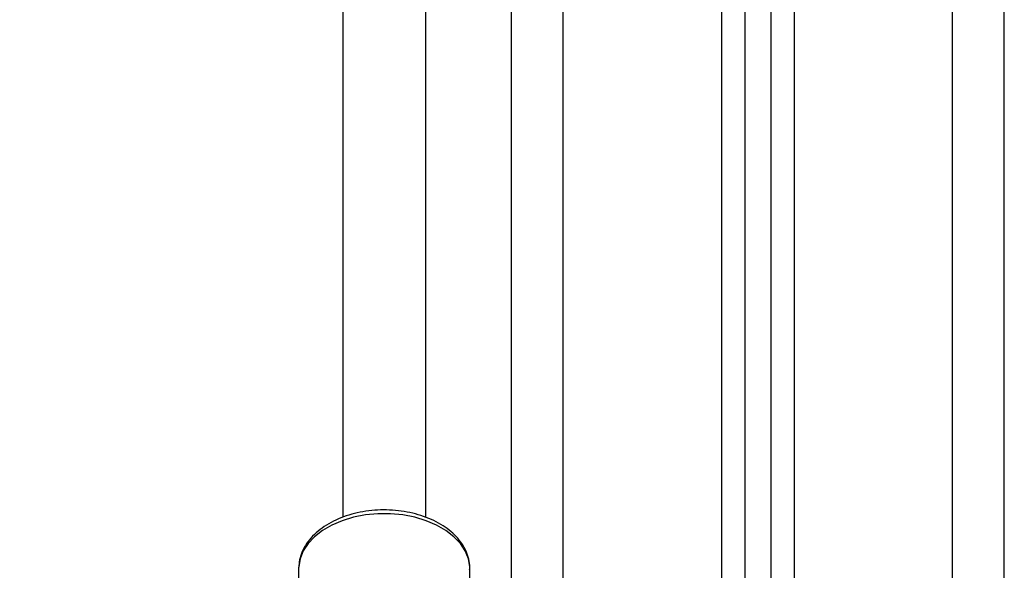
# Model space of a CAD drawing. Units: millimetres. Extents: x -8.2 to 12.2, y 0 to 17.2.
# Drawn here: x 7.1 to 7.3, y 12.7 to 12.8 of the extents above; entities that cross this region are included whole.
import ezdxf

# ---------------------------------------------------------------- set-up
doc = ezdxf.new("R2010")
doc.units = ezdxf.units.MM
doc.layers.add('DIASTASEIS', color=253, linetype='Continuous', lineweight=5)
doc.styles.get("Standard").update_dxf_attribs({"font": 'ARIALN.TTF'})
doc.dimstyles.get("Standard").update_dxf_attribs({"dimtxt": 0.18, "dimasz": 0.15, "dimexe": 0.18, "dimexo": 0.0625, "dimgap": 0.09, "dimtad": 0, "dimtih": 1, "dimtoh": 1, "dimzin": 0, "dimdsep": 46, "dimtxsty": 'Standard', "dimblk": 'OBLIQUE', "dimcen": 0.09, "dimadec": 0, "dimazin": 0, "dimtfac": 1, "dimtofl": 0, "dimtmove": 0, "dimatfit": 3, "dimfxl": 1, "dimtolj": 1, "dimtzin": 0, "dimarcsym": 0})

# ---------------------------------------------------------------- blocks, each defined once
blk = doc.blocks.new('QDAD')
at = {"color": 7, "linetype": 'Continuous', "lineweight": 25}
for p, q in [((48.85515, 4.46335), (48.85515, 6.83635)), ((48.72765, 5.52653), (48.72765, 5.36139)), ((48.74365, 5.36139), (48.74365, 5.52653)), ((48.76015, 4.46335), (48.76015, 5.51335)), ((48.80515, 5.51335), (48.80515, 4.46335)), ((48.81015, 5.51335), (48.81015, 4.46335)), ((48.71915, 5.35173), (48.71915, 5.35149)), ((48.71915, 5.35149), (48.71915, 5.3454)), ((48.75215, 5.3063), (48.75215, 5.35149))]:
    blk.add_line(p, q, dxfattribs=at)
at = {"color": 8, "linetype": 'Continuous', "lineweight": 25}
for p, q in [((48.84515, 4.46335), (48.84515, 5.52023)), ((48.77015, 4.46335), (48.77015, 5.51335)), ((48.80065, 5.51335), (48.80065, 4.46335)), ((48.81465, 5.51335), (48.81465, 4.46335))]:
    blk.add_line(p, q, dxfattribs=at)
at = {"color": 8, "linetype": 'Continuous', "lineweight": 25, "flags": 128}
blk.add_lwpolyline([(48.75215, 5.35149), (48.75213, 5.35188), (48.75187, 5.35342), (48.75126, 5.35492), (48.75032, 5.35634), (48.74906, 5.35766), (48.74752, 5.35886), (48.74573, 5.35989), (48.74372, 5.36074), (48.74154, 5.3614), (48.73923, 5.36185), (48.73685, 5.36207), (48.73444, 5.36207), (48.73206, 5.36185), (48.72975, 5.3614), (48.72757, 5.36074), (48.72556, 5.35989), (48.72377, 5.35886), (48.72223, 5.35766), (48.72097, 5.35634), (48.72003, 5.35492), (48.71942, 5.35342), (48.71916, 5.35188), (48.71915, 5.35173)], dxfattribs=at)
at = {"color": 7, "linetype": 'Continuous', "lineweight": 25}
blk.add_open_spline([(48.7521, 5.3513), (48.75212, 5.35159), (48.75215, 5.3524), (48.75187, 5.35374), (48.75129, 5.35526), (48.7504, 5.35669), (48.74924, 5.35803), (48.74781, 5.35924), (48.74615, 5.36031), (48.74427, 5.36122), (48.74223, 5.36193), (48.74006, 5.36245), (48.73781, 5.36275), (48.73552, 5.36285), (48.73323, 5.36273), (48.73098, 5.3624), (48.72882, 5.36186), (48.72678, 5.36112), (48.72491, 5.36018), (48.72324, 5.35906), (48.7218, 5.35778), (48.72064, 5.35635), (48.7198, 5.35482), (48.71928, 5.35328), (48.7192, 5.35224), (48.71917, 5.35176)], degree=3, knots=[0, 0, 0, 0, 0.0227555, 0.0648506, 0.1069555, 0.1495847, 0.1930433, 0.2373402, 0.2822564, 0.3275051, 0.372848, 0.4181609, 0.4634253, 0.5086621, 0.5539115, 0.5992124, 0.6446074, 0.6901407, 0.7358377, 0.7816803, 0.8275154, 0.8730518, 0.9179068, 0.9617742, 1, 1, 1, 1], dxfattribs=at)
blk = doc.blocks.new('_Oblique')
at = {"color": 0, "linetype": 'ByBlock', "lineweight": -2, "transparency": 16777216}
blk.add_line((-0.5, -0.5), (0.5, 0.5), dxfattribs=at)
blk = doc.blocks.new('*D50')
at = {"layer": 'Defpoints', "color": 0}
for p in [(7.24252, 15.38918), (0.39681, 11.74462), (1.28009, 11.74462)]:
    blk.add_point(p, dxfattribs=at)
at = {"layer": 'DIASTASEIS', "color": 0, "lineweight": -2}
for p, q in [((7.18002, 15.38918), (0.21681, 15.38918)), ((0.39681, 15.38918), (0.39681, 13.74881)), ((0.39681, 11.74462), (0.39681, 13.385)), ((1.21759, 11.74462), (0.21681, 11.74462))]:
    blk.add_line(p, q, dxfattribs=at)
at = {"layer": 'DIASTASEIS', "color": 0, "linetype": 'ByBlock', "lineweight": -2, "xscale": 0.15, "yscale": 0.15, "zscale": 0.15}
for p, rotation in [((0.39681, 15.38918), 90), ((0.39681, 11.74462), 270)]:
    blk.add_blockref('_Oblique', p, dxfattribs=dict(at, rotation=rotation))
at = {"layer": 'DIASTASEIS', "color": 0, "insert": (0.39681, 13.5669), "char_height": 0.18, "attachment_point": 5}
blk.add_mtext('\\A1;\\A1;3.60', dxfattribs=at)

msp = doc.modelspace()

# ---------------------------------------------------------------- block references
msp.add_blockref('QDAD', (-41.56651, 7.36102))

# ---------------------------------------------------------------- dimensions: what is measured, and where the dimension line sits
at = {"layer": 'DIASTASEIS'}
dim = msp.add_linear_dim(base=(0.39681, 11.74462), p1=(7.24252, 15.38918), p2=(1.28009, 11.74462), angle=90, text='\\A1;<>0', dimstyle='Standard', override={"dimdec": 1, "dimtxsty": 'Standard', "dimtdec": 2, "dimtmove": 2}, dxfattribs=at)
dim.commit()
dim.dimension.update_dxf_attribs({"geometry": '*D50', "text_midpoint": (0.39681, 13.5669)})

doc.saveas('drawing.dxf')
